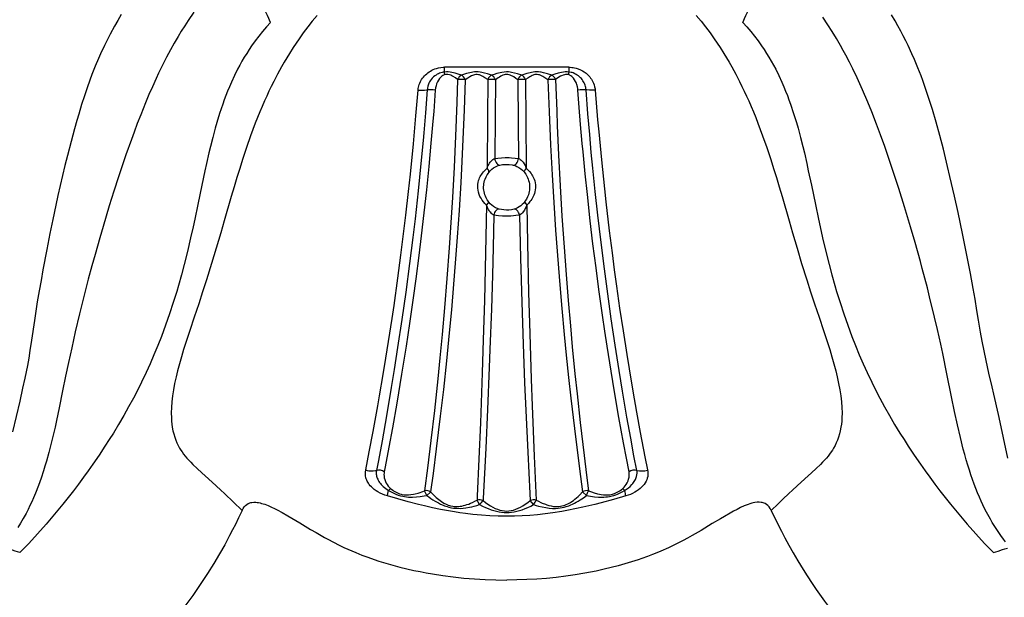
# Model space of a CAD drawing. Units: inches. Extents: x -2796 to 2796, y -2796 to 2796.
# Drawn here: x -289 to 287, y 285 to 623 of the extents above; entities that cross this region are included whole.
import ezdxf

# ---------------------------------------------------------------- set-up
doc = ezdxf.new("R2010")
doc.units = ezdxf.units.IN
doc.header["$MEASUREMENT"] = 0
doc.linetypes.add('ACAD_ISO09W100', pattern=[45, 24, -3, 6, -3, 6, -3])
doc.layers.add('Fallzone', color=1, linetype='ACAD_ISO09W100', lineweight=0)
doc.layers.add('Product', color=7, linetype='Continuous')

msp = doc.modelspace()

# ---------------------------------------------------------------- linework, layer by layer
at = {"layer": 'Fallzone', "ltscale": 15}
msp.add_circle((0, 0), 2796.42, dxfattribs=at)
at = {"layer": 'Product', "color": 7}
for points in [[(-142.09, 621.72), (-142.71, 623.21), (-143.13, 624.13), (-143.97, 625.87), (-144.88, 627.76), (-145.71, 629.73), (-146.23, 631.11), (-147.25, 634.14)], [(134.28, 621.72), (134.89, 623.2), (135.31, 624.13), (136.16, 625.87), (137.07, 627.76), (137.9, 629.73), (138.41, 631.12), (139.44, 634.14)], [(-229.47, 626.37), (-231.44, 623.02), (-233.37, 619.62), (-235.92, 614.94), (-237.12, 612.65), (-239.35, 608.2), (-241.6, 603.42), (-242.78, 600.76), (-244.75, 596.11), (-246.67, 591.27), (-247.91, 587.95), (-249.52, 583.42), (-251.09, 578.79), (-252.72, 573.67), (-254.41, 568.12), (-255.54, 564.28), (-256.88, 559.55), (-258.92, 552.06), (-261.05, 543.78), (-262.47, 537.98), (-263.84, 532.18), (-266.54, 520.35), (-267.76, 514.77), (-269.54, 506.41), (-271.27, 498.08), (-273.14, 488.7), (-275.36, 476.95), (-276.48, 470.72), (-277.56, 464.52), (-278.64, 458.09), (-280.37, 447.2), (-282.04, 435.78), (-282.95, 429.54), (-283.67, 425.17), (-284.45, 420.9), (-285.19, 417.13), (-285.95, 413.46), (-287.24, 407.53), (-288.96, 399.97), (-293.12, 382.01)], [(-186.97, 627.8), (-190.27, 622.92), (-192.32, 619.78), (-194.34, 616.58), (-196.23, 613.47), (-198.48, 609.67), (-200.65, 605.82), (-203, 601.48), (-205.43, 596.71), (-207.69, 592.04), (-209.12, 588.95), (-211.29, 584.11), (-213.28, 579.51), (-215.25, 574.79), (-218.14, 567.62), (-220.1, 562.57), (-222.03, 557.44), (-223.54, 553.31), (-226.73, 544.3), (-229.75, 535.4), (-231.1, 531.33), (-233.81, 522.9), (-236.49, 514.36), (-240.14, 502.3), (-242.08, 495.68), (-244.85, 485.9), (-246.7, 479.19), (-248.78, 471.39), (-250.78, 463.68), (-253.88, 451.19), (-256.4, 440.59), (-258.51, 431.29), (-260.39, 422.62), (-262.05, 414.59), (-263.81, 405.96), (-265.83, 396.1), (-267.42, 388.62), (-268.26, 384.78), (-269.89, 377.78), (-270.66, 374.64), (-271.89, 369.89), (-273.3, 364.82), (-274.15, 361.97), (-275.04, 359.1), (-276.45, 354.84), (-277.99, 350.53), (-279.76, 345.99), (-280.84, 343.43), (-281.88, 341.06), (-282.95, 338.75), (-284.07, 336.44), (-285.23, 334.18), (-286.85, 331.21), (-288.45, 328.46), (-290.03, 325.91)], [(-114.88, 625.93), (-117.69, 622.55), (-120.38, 619.13), (-122.96, 615.67), (-125.44, 612.17), (-127.17, 609.63), (-128.85, 607.08), (-131.07, 603.57), (-132.6, 601.06), (-134.08, 598.54), (-135.7, 595.71), (-138.03, 591.46), (-140.23, 587.21), (-141.66, 584.34), (-143.03, 581.49), (-144.36, 578.63), (-145.64, 575.78), (-147.03, 572.59), (-148.37, 569.42), (-149.72, 566.09), (-151.02, 562.78), (-152.42, 559.1), (-153.77, 555.43), (-156.2, 548.51), (-158.34, 542.08), (-160.38, 535.67), (-161.82, 531.01), (-163.49, 525.45), (-165.13, 519.87), (-169.22, 505.65), (-171.28, 498.5), (-173.9, 489.56), (-176.6, 480.59), (-179.6, 471.01), (-181.85, 464.03), (-184.14, 457.05), (-186.77, 449.18), (-189.39, 441.32), (-191.68, 434.36), (-193.01, 430.15), (-194.28, 425.97), (-195.48, 421.82), (-196.56, 417.72), (-197.43, 414.14), (-198.25, 410.33), (-198.94, 406.63), (-199.48, 403.08), (-199.89, 399.6), (-200.14, 396.29), (-200.24, 393.15), (-200.18, 390.18), (-200.06, 388.27), (-199.88, 386.43), (-199.62, 384.68), (-199.24, 382.66), (-198.78, 380.75), (-198.23, 378.94), (-197.6, 377.21), (-196.91, 375.58), (-196.15, 374.02), (-195.32, 372.52), (-194.6, 371.34), (-193.83, 370.19), (-192.98, 368.99), (-192.07, 367.83), (-191.06, 366.61), (-190, 365.41), (-188.86, 364.18), (-187.65, 362.95), (-185.05, 360.43), (-182.38, 357.95), (-180.46, 356.21), (-176.31, 352.46), (-171.45, 348.04), (-168.84, 345.63), (-163.98, 341), (-158.82, 335.92)], [(107.06, 625.93), (109.88, 622.55), (112.57, 619.13), (115.15, 615.67), (117.62, 612.17), (119.35, 609.63), (121.03, 607.08), (123.25, 603.57), (124.78, 601.06), (126.27, 598.54), (127.88, 595.71), (130.21, 591.46), (132.42, 587.21), (133.84, 584.34), (135.22, 581.49), (136.55, 578.63), (137.83, 575.78), (139.22, 572.59), (140.55, 569.42), (141.9, 566.09), (143.2, 562.78), (144.6, 559.1), (145.95, 555.43), (148.38, 548.51), (150.52, 542.08), (152.57, 535.67), (154, 531.01), (155.68, 525.45), (157.31, 519.87), (161.4, 505.65), (163.46, 498.5), (166.08, 489.56), (168.79, 480.59), (171.78, 471.01), (174.03, 464.03), (176.33, 457.05), (178.96, 449.18), (181.58, 441.32), (183.86, 434.36), (185.2, 430.15), (186.47, 425.97), (187.66, 421.82), (188.75, 417.72), (189.61, 414.14), (190.43, 410.33), (191.12, 406.63), (191.66, 403.08), (192.07, 399.6), (192.32, 396.29), (192.42, 393.15), (192.37, 390.18), (192.25, 388.27), (192.06, 386.43), (191.81, 384.68), (191.43, 382.66), (190.96, 380.75), (190.41, 378.94), (189.79, 377.21), (189.09, 375.58), (188.33, 374.02), (187.51, 372.52), (186.78, 371.34), (186.02, 370.19), (185.16, 368.99), (184.26, 367.83), (183.25, 366.61), (182.19, 365.41), (181.04, 364.18), (179.83, 362.95), (177.24, 360.43), (174.56, 357.95), (172.65, 356.21), (168.49, 352.47), (163.64, 348.05), (161.03, 345.63), (158.07, 342.83), (154.98, 339.85), (151.01, 335.92)], [(288.18, 317.63), (286.95, 319.18), (285.34, 321.34), (283.75, 323.59), (282.61, 325.3), (281.48, 327.06), (280.36, 328.89), (279.27, 330.77), (277.77, 333.48), (276.32, 336.27), (274.91, 339.15), (273.85, 341.45), (272.82, 343.8), (271.79, 346.25), (270.8, 348.74), (269.81, 351.36), (268.85, 354.01), (267.9, 356.78), (266.98, 359.59), (266.06, 362.55), (265.17, 365.54), (264.28, 368.71), (263.42, 371.91), (261.72, 378.69), (260.02, 386.02), (258.31, 393.89), (256.53, 402.48), (253.81, 415.98), (251.38, 427.86), (250.22, 433.34), (248.31, 441.9), (246.6, 449.18), (243.71, 461.1), (242.4, 466.3), (239.44, 477.65), (238.32, 481.82), (235.25, 492.88), (232.6, 502.03), (229.09, 513.69), (225.69, 524.53), (222.27, 535.06), (220.1, 541.5), (217.47, 549.05), (214.95, 556), (212.59, 562.28), (209.81, 569.4), (207.46, 575.17), (204.44, 582.29), (203.63, 584.14), (201.26, 589.4), (198.81, 594.56), (196.88, 598.44), (194.72, 602.59), (193.18, 605.42), (191.59, 608.24), (189.19, 612.36), (186.7, 616.44), (184.14, 620.47), (181.28, 624.79)], [(289.59, 366.52), (287.04, 378.39), (285.6, 385.02), (284.04, 392.08), (281.29, 404.03), (280.3, 408.26), (278.39, 416.44), (276.75, 423.83), (275.57, 429.48), (274.48, 435.09), (273.56, 440.28), (272.37, 447.49), (271.44, 453.16), (270.34, 459.61), (269.19, 466.01), (267.59, 474.68), (265.72, 484.41), (262.94, 498.22), (260.34, 510.51), (258.23, 520.12), (255.63, 531.53), (254.23, 537.45), (253.01, 542.5), (251.74, 547.55), (249.62, 555.64), (247.47, 563.41), (245.32, 570.75), (243.51, 576.6), (241.39, 583.02), (239.7, 587.8), (238.69, 590.55), (236.86, 595.26), (234.83, 600.14), (233.37, 603.47), (231.11, 608.29), (229.75, 611.06), (228.3, 613.9), (226.8, 616.74), (225.15, 619.77), (223.45, 622.79), (221.48, 626.18)], [(-142.09, 621.72), (-144.48, 619.12), (-146.79, 616.45), (-149.01, 613.73), (-151.14, 610.94), (-153.18, 608.09), (-154.66, 605.91), (-156.09, 603.69), (-157.48, 601.43), (-158.83, 599.13), (-160.14, 596.77), (-161.41, 594.38), (-163.28, 590.62), (-165.04, 586.79), (-166.19, 584.15), (-167.23, 581.62), (-168.23, 579.07), (-169.2, 576.48), (-170.14, 573.86), (-171.92, 568.54), (-173.58, 563.13), (-174.53, 559.81), (-175.96, 554.48), (-177.31, 549.08), (-178.19, 545.37), (-179.6, 539.13), (-180.52, 534.93), (-182.31, 526.43), (-184.68, 515.08), (-186.5, 506.47), (-187.44, 502.14), (-188.9, 495.6), (-190.76, 487.71), (-192.69, 480.01), (-194.31, 473.92), (-196.04, 467.73), (-197.06, 464.26), (-199.09, 457.66), (-201.26, 451.06), (-203.56, 444.45), (-206.02, 437.84), (-208.13, 432.48), (-210.34, 427.13), (-212.62, 421.87), (-214.97, 416.71), (-217.65, 411.09), (-220.46, 405.49), (-222.41, 401.76), (-225.19, 396.61), (-228.07, 391.48), (-231.05, 386.38), (-234.13, 381.31), (-236.56, 377.43), (-239.03, 373.58), (-242.53, 368.3), (-246.14, 363.05), (-248.85, 359.21), (-251.61, 355.39), (-254.56, 351.42), (-257.55, 347.48), (-260.65, 343.49), (-263.8, 339.54), (-268.61, 333.68), (-273.53, 327.91), (-278.55, 322.24), (-283.66, 316.68), (-288.86, 311.23)], [(134.28, 621.72), (136.67, 619.12), (138.97, 616.45), (141.19, 613.73), (143.32, 610.94), (145.37, 608.09), (146.85, 605.91), (148.28, 603.69), (149.67, 601.43), (151.01, 599.13), (152.33, 596.77), (153.6, 594.38), (155.46, 590.62), (157.23, 586.79), (158.37, 584.15), (159.41, 581.62), (160.42, 579.07), (161.39, 576.48), (162.33, 573.86), (164.11, 568.54), (165.77, 563.13), (166.71, 559.81), (168.14, 554.48), (169.49, 549.08), (170.37, 545.37), (171.79, 539.13), (172.7, 534.93), (174.5, 526.43), (176.86, 515.08), (178.68, 506.47), (179.62, 502.14), (181.09, 495.6), (182.95, 487.71), (184.87, 480.01), (186.49, 473.92), (188.23, 467.73), (189.25, 464.26), (191.28, 457.66), (193.44, 451.06), (195.75, 444.45), (198.21, 437.84), (200.31, 432.48), (202.53, 427.13), (204.81, 421.87), (207.16, 416.71), (209.84, 411.09), (212.65, 405.49), (214.59, 401.76), (217.37, 396.61), (220.25, 391.48), (223.24, 386.38), (226.31, 381.31), (228.74, 377.43), (231.22, 373.58), (234.72, 368.3), (238.32, 363.05), (241.04, 359.21), (243.8, 355.39), (246.74, 351.42), (249.74, 347.48), (252.84, 343.49), (255.99, 339.54), (260.8, 333.68), (265.72, 327.91), (270.73, 322.24), (275.84, 316.68), (281.04, 311.23)], [(-55.75, 582.14), (-55.64, 583.08), (-55.51, 583.82), (-55.33, 584.58), (-55.09, 585.36), (-54.8, 586.15), (-54.31, 587.23), (-53.72, 588.29), (-53.21, 589.06), (-52.65, 589.79), (-52.04, 590.5), (-51.4, 591.15), (-50.71, 591.77), (-49.99, 592.34), (-49.24, 592.87), (-48.47, 593.34), (-47.65, 593.79), (-46.82, 594.17), (-45.94, 594.53), (-45.03, 594.83), (-43.75, 595.16), (-42.44, 595.38), (-41.11, 595.5), (-40.34, 595.52)], [(32.53, 595.52), (33.37, 595.5), (34.26, 595.43), (35.04, 595.32), (35.91, 595.16), (36.78, 594.95), (38.02, 594.56), (39.24, 594.07), (40.42, 593.48), (41.53, 592.8), (42.56, 592.05), (43.5, 591.23), (44.14, 590.59), (44.72, 589.93), (45.26, 589.24), (45.75, 588.53), (46.21, 587.78), (46.61, 587.01), (46.97, 586.19), (47.29, 585.34), (47.62, 584.16), (47.84, 582.96), (47.93, 582.14)], [(-32.58, 588.36), (-33.03, 574.87), (-33.81, 555.16), (-34.67, 537.06), (-35.65, 519.24), (-36.73, 501.69), (-37.53, 489.86), (-38.88, 471.81), (-40.28, 454.69), (-41.68, 438.94), (-42.98, 425.26), (-44.22, 413.05), (-46.22, 394.44), (-48.24, 376.99), (-50.21, 360.79), (-51.9, 347.51)], [(-40.37, 592.76), (-41.05, 592.68), (-41.73, 592.54), (-42.43, 592.34), (-43.12, 592.09), (-43.85, 591.77), (-44.55, 591.4), (-45.23, 590.98), (-45.89, 590.52), (-46.7, 589.84), (-47.46, 589.1), (-48.14, 588.29), (-48.6, 587.66), (-49.01, 586.99), (-49.37, 586.31), (-49.68, 585.6), (-50.05, 584.49), (-50.31, 583.32), (-50.43, 582.31)], [(-28.1, 588.2), (-28.74, 570.5), (-29.47, 553.34), (-30.1, 540.34), (-30.76, 528.08), (-31.77, 511.62), (-32.82, 495.93), (-33.94, 480.79), (-34.93, 468.56), (-36.23, 453.53), (-37.48, 439.98), (-39.13, 423.49), (-40.94, 406.75), (-42.75, 391.14), (-45.09, 372.13), (-46.98, 357.5), (-48.4, 346.8)], [(-40.04, 591.21), (-40.41, 591.11), (-40.77, 590.96), (-41.29, 590.68), (-41.8, 590.32), (-42.52, 589.68), (-43.23, 588.86), (-43.85, 587.95), (-44.39, 586.98), (-44.88, 585.83), (-45.25, 584.65), (-45.49, 583.55), (-45.67, 582.08)], [(-30.36, 590.97), (-32.26, 591.54), (-34.11, 592.07), (-35.05, 592.31), (-36.01, 592.52), (-37.02, 592.69), (-38.09, 592.8), (-39.2, 592.83), (-40.37, 592.76)], [(-32.58, 588.36), (-33.93, 589.28), (-35.3, 590.14), (-35.97, 590.51), (-36.66, 590.83), (-37.44, 591.11), (-38.27, 591.29), (-39.14, 591.33), (-40.04, 591.21)], [(-12.74, 590.95), (-15.17, 591.67), (-16.82, 592.13), (-18.49, 592.51), (-19.34, 592.66), (-20.55, 592.79), (-21.81, 592.82), (-22.72, 592.77), (-23.63, 592.67), (-24.57, 592.51), (-25.5, 592.31), (-27.39, 591.82), (-30.36, 590.97)], [(-14.96, 588.27), (-16.67, 589.42), (-17.91, 590.18), (-18.96, 590.71), (-19.85, 591.05), (-20.33, 591.18), (-21.16, 591.3), (-21.92, 591.29), (-22.74, 591.15), (-23.3, 590.99), (-23.84, 590.78), (-24.43, 590.51), (-25.48, 589.92), (-26.64, 589.19), (-28.1, 588.2)], [(-14.96, 588.27), (-15.09, 566.5), (-15.39, 536.37)], [(-12.74, 590.95), (-13.06, 590.76), (-13.37, 590.53), (-13.94, 589.95), (-14.44, 589.26), (-14.72, 588.77), (-14.96, 588.27)], [(-3.99, 592.82), (-5.39, 592.74), (-6.81, 592.54), (-7.76, 592.34), (-9.58, 591.88), (-11.28, 591.39), (-12.74, 590.95)], [(-10.5, 588.23), (-10.65, 566.72), (-10.9, 542.14)], [(-3.99, 591.31), (-4.71, 591.25), (-5.42, 591.08), (-6.14, 590.84), (-6.84, 590.53), (-7.3, 590.29), (-8.18, 589.78), (-8.81, 589.38), (-10.5, 588.23)], [(2.69, 588.23), (1.51, 589.04), (0.25, 589.85), (-0.41, 590.23), (-1.07, 590.57), (-1.75, 590.87), (-2.45, 591.1), (-3.21, 591.26), (-3.6, 591.3), (-3.99, 591.31)], [(4.93, 590.95), (2.44, 591.69), (0.72, 592.15), (-1.02, 592.54), (-1.91, 592.68), (-2.87, 592.78), (-3.91, 592.82)], [(2.69, 588.23), (2.87, 562.62), (3.09, 542.14)], [(22.55, 590.97), (20.1, 591.68), (18.46, 592.12), (17.63, 592.33), (16.37, 592.58), (15.93, 592.65), (14.73, 592.79), (13.46, 592.82), (12.56, 592.78), (11.67, 592.68), (10.74, 592.52), (9.83, 592.33), (7.89, 591.83), (6.19, 591.33), (4.93, 590.95)], [(20.29, 588.2), (18.48, 589.42), (17.23, 590.18), (16.16, 590.72), (15.26, 591.06), (14.8, 591.18), (13.96, 591.31), (13.19, 591.29), (12.65, 591.21), (12.11, 591.07), (11.55, 590.88), (11, 590.65), (10.36, 590.33), (9.75, 589.98), (8.46, 589.16), (7.15, 588.27)], [(7.15, 588.27), (7.29, 564.48), (7.58, 536.37)], [(20.29, 588.2), (20.97, 569.41), (21.8, 550.12), (22.7, 532.55), (23.65, 516.38), (24.72, 500.05), (25.6, 487.72), (26.96, 470.4), (28.35, 454.24), (29.76, 439), (30.96, 426.92), (32.35, 413.81), (33.69, 401.77), (35.8, 383.96), (37.77, 368.2), (39.38, 355.87), (40.59, 346.8)], [(32.55, 592.76), (31.49, 592.83), (30.41, 592.81), (29.33, 592.7), (28.26, 592.53), (27.23, 592.31), (26.24, 592.05), (24.33, 591.5), (22.55, 590.97)], [(22.55, 590.97), (22.86, 590.78), (23.17, 590.56), (23.74, 590), (24.24, 589.33), (24.53, 588.85), (24.76, 588.36)], [(32.22, 591.21), (31.39, 591.32), (30.65, 591.31), (29.93, 591.19), (29.11, 590.93), (28.14, 590.5), (27.65, 590.23), (26.7, 589.66), (25.38, 588.78), (24.76, 588.36)], [(24.76, 588.36), (25.4, 569.92), (25.74, 561.4), (26.51, 544.02), (27.44, 526.13), (28.49, 508.41), (29.7, 490.16), (30.88, 474.17), (32.11, 458.86), (33.4, 444), (34.54, 431.73), (36.11, 415.89), (37.34, 404.21), (39.21, 387.41), (41.5, 368.09), (42.91, 356.71), (44.09, 347.51)], [(37.86, 582.08), (37.75, 583.09), (37.56, 584.13), (37.2, 585.43), (36.92, 586.21), (36.45, 587.23), (35.87, 588.22), (35.16, 589.17), (34.97, 589.4), (34.34, 590.03), (33.71, 590.54), (33.36, 590.76), (33, 590.95), (32.62, 591.11), (32.22, 591.21)], [(42.61, 582.31), (42.55, 582.98), (42.44, 583.66), (42.28, 584.34), (42.07, 585.02), (41.82, 585.7), (41.52, 586.37), (41.17, 587.03), (40.78, 587.67), (40.33, 588.29), (39.84, 588.88), (39.31, 589.44), (38.74, 589.98), (38.12, 590.48), (37.46, 590.95), (36.77, 591.38), (36.03, 591.77), (34.98, 592.23), (34.44, 592.41), (33.89, 592.56), (32.9, 592.74), (32.55, 592.76)], [(-50.43, 582.31), (-51.46, 568.81), (-52.44, 557.04), (-52.84, 552.56), (-54.1, 539.13), (-55.72, 523.14), (-57.52, 506.77), (-58.8, 495.89), (-60.72, 480.52), (-62.96, 463.75), (-65.23, 447.73), (-67.7, 431.33), (-69.71, 418.49), (-71.42, 407.93), (-74.21, 391.43), (-76.83, 376.64), (-78.98, 365.15), (-80.11, 359.4)], [(-55.75, 582.14), (-53.81, 582.08), (-51.95, 582.14), (-50.43, 582.31)], [(47.93, 582.14), (45.63, 582.08), (44.66, 582.11), (43.1, 582.24), (42.61, 582.31)], [(72.29, 359.4), (70.64, 367.92), (68.72, 378.3), (66.53, 390.68), (63.95, 405.88), (61.99, 417.91), (59.66, 432.75), (57.35, 448.22), (54.87, 465.74), (53.31, 477.4), (51.36, 492.81), (49.45, 508.98), (47.94, 522.76), (46.56, 536.34), (45.66, 545.65), (44.71, 556.18), (43.68, 568.35), (42.61, 582.31)], [(-86.41, 359.64), (-84.29, 370.35), (-82.06, 382.11), (-79.31, 397.28), (-78.29, 403.1), (-76.15, 415.61), (-74.59, 425.06), (-73.03, 434.87), (-70.95, 448.46), (-69.84, 455.99), (-67.59, 471.93), (-65.79, 485.5), (-64.03, 499.52), (-62.9, 508.94), (-61.35, 522.7), (-60.26, 532.89), (-58.49, 550.64), (-57, 567.1), (-55.75, 582.14)], [(-45.67, 582.08), (-46.62, 569.53), (-47.07, 563.92), (-48.2, 551.04), (-49.48, 537.4), (-50.87, 523.71), (-52.34, 510.19), (-53.9, 496.86), (-55.32, 485.36), (-57.12, 471.59), (-58.64, 460.48), (-60.81, 445.36), (-62.79, 432.24), (-65.4, 415.7), (-68.19, 398.86), (-70.71, 384.34), (-72.77, 372.98), (-75, 361.4), (-75.55, 358.64)], [(67.74, 358.64), (66.17, 366.55), (64.5, 375.47), (61.84, 390.31), (59.26, 405.45), (57.29, 417.55), (55, 432.12), (53.67, 440.88), (52.29, 450.25), (50.15, 465.38), (48.46, 477.97), (46.65, 492.16), (45.05, 505.58), (43.35, 520.95), (42.09, 533.18), (40.85, 545.92), (40.4, 550.86), (39.42, 561.96), (38.61, 571.99), (37.86, 582.08)], [(47.93, 582.14), (49.38, 564.83), (50.02, 557.68), (51.58, 541.4), (53.35, 524.41), (54.21, 516.66), (56.18, 499.78), (57.8, 486.84), (59.1, 476.91), (60.43, 467.23), (62.26, 454.39), (64.24, 441.11), (66.42, 427.28), (67.78, 418.96), (70.01, 405.75), (72.17, 393.48), (74.35, 381.56), (77.06, 367.32), (78.59, 359.64)], [(-15.39, 536.37), (-15.07, 537.15), (-14.71, 537.9), (-14.33, 538.61), (-13.93, 539.27), (-13.5, 539.9), (-13.03, 540.47), (-12.53, 541.01), (-11.99, 541.48), (-11.45, 541.85), (-10.9, 542.14)], [(-10.9, 542.14), (-8.98, 542.36), (-6.86, 542.54), (-4.67, 542.63), (-3.91, 542.64)], [(-3.91, 542.64), (-2.52, 542.61), (-1.12, 542.55), (1.02, 542.38), (3.09, 542.14)], [(3.09, 542.14), (3.55, 541.9), (4.03, 541.59), (4.54, 541.16), (5.05, 540.66), (5.71, 539.86), (6.31, 538.96), (6.85, 538), (7.23, 537.2), (7.58, 536.37)], [(-15.71, 514.79), (-16.59, 515.68), (-17.45, 516.67), (-18.22, 517.72), (-18.9, 518.8), (-19.5, 519.93), (-19.98, 521.09), (-20.36, 522.3), (-20.62, 523.48), (-20.77, 524.65), (-20.8, 525.83), (-20.73, 526.97), (-20.55, 528.1), (-20.28, 529.18), (-20.02, 529.97), (-19.71, 530.73), (-19.35, 531.48), (-18.95, 532.2), (-18.51, 532.91), (-18.04, 533.57), (-17.51, 534.24), (-16.95, 534.87), (-16.32, 535.52), (-15.39, 536.37)], [(-14.35, 533.91), (-13.47, 534.94), (-12.54, 535.82), (-11.52, 536.59), (-10.42, 537.25), (-9.28, 537.77), (-8.21, 538.12), (-7.79, 538.22)], [(-7.79, 538.22), (-6.28, 538.49), (-4.77, 538.63), (-3.91, 538.65)], [(-3.91, 538.65), (-2.36, 538.58), (-0.75, 538.36), (-0.03, 538.22)], [(-0.03, 538.22), (1.05, 537.92), (2.14, 537.48), (3.3, 536.86), (4.37, 536.11), (5.38, 535.22), (6.32, 534.19), (6.54, 533.91)], [(7.58, 536.37), (8.57, 535.46), (9.54, 534.43), (10.43, 533.28), (10.88, 532.62), (11.3, 531.92), (11.67, 531.21), (12.16, 530.07), (12.53, 528.93), (12.79, 527.79), (12.94, 526.65), (12.99, 525.78), (12.97, 524.92), (12.85, 523.76), (12.63, 522.62), (12.31, 521.51), (12.01, 520.67), (11.65, 519.86), (11.23, 519.05), (10.78, 518.28), (10.28, 517.53), (9.76, 516.84), (8.89, 515.8), (7.9, 514.79)], [(-14.58, 516.87), (-15.31, 517.96), (-15.95, 519.15), (-16.33, 519.99), (-16.65, 520.86), (-16.92, 521.76), (-17.13, 522.67), (-17.27, 523.6), (-17.36, 524.54), (-17.37, 525.48), (-17.33, 526.42), (-17.21, 527.35), (-17.04, 528.28), (-16.8, 529.18), (-16.5, 530.06), (-15.96, 531.32), (-15.32, 532.5), (-14.6, 533.58), (-14.35, 533.91)], [(6.54, 533.91), (7.27, 532.87), (7.94, 531.72), (8.34, 530.91), (8.69, 530.06), (8.98, 529.18), (9.22, 528.27), (9.4, 527.35), (9.51, 526.42), (9.56, 525.48), (9.54, 524.53), (9.46, 523.6), (9.31, 522.67), (9.11, 521.76), (8.84, 520.86), (8.33, 519.57), (7.72, 518.35), (7.02, 517.22), (6.77, 516.87)], [(-15.71, 514.79), (-16.24, 486.76), (-16.91, 459), (-17.57, 435.81), (-18.2, 416.51), (-19.27, 387.17), (-20.14, 366.15), (-21.12, 344.29), (-21.22, 342)], [(-15.71, 514.79), (-15.29, 515.23), (-14.93, 515.68), (-14.74, 515.97), (-14.6, 516.24), (-14.51, 516.61), (-14.53, 516.75), (-14.58, 516.87)], [(-11.45, 508.92), (-11.86, 509.17), (-12.29, 509.49), (-12.74, 509.89), (-13.22, 510.38), (-13.68, 510.94), (-14.13, 511.57), (-14.56, 512.27), (-15.18, 513.49), (-15.71, 514.79)], [(-8.22, 512.42), (-9.33, 512.77), (-10.41, 513.25), (-11.52, 513.91), (-12.55, 514.68), (-13.48, 515.55), (-14.36, 516.58), (-14.58, 516.87)], [(6.77, 516.87), (6.07, 516), (5.28, 515.17), (4.4, 514.41), (3.43, 513.73), (2.4, 513.15), (1.37, 512.71), (0.41, 512.42)], [(7.9, 514.79), (7.5, 513.8), (7.04, 512.82), (6.48, 511.84), (5.83, 510.89), (5.33, 510.3), (4.78, 509.76), (4.21, 509.29), (3.64, 508.92)], [(7.9, 514.79), (8.31, 492.6), (8.97, 463.61), (9.64, 439.6), (10.51, 412.93), (11.07, 397.25), (12.25, 367.83), (13.42, 341.99)], [(-11.45, 508.92), (-11.86, 490.05), (-12.26, 473.82), (-12.84, 454.03), (-13.65, 430.27), (-14.05, 419.69), (-15.08, 395.02), (-16.14, 372.44), (-17.65, 342.93), (-17.71, 341.74)], [(-3.91, 508.3), (-6.41, 508.37), (-8.74, 508.57), (-11.45, 508.92)], [(-3.91, 511.86), (-5.45, 511.93), (-6.91, 512.13), (-8.22, 512.42)], [(0.41, 512.42), (-1.08, 512.1), (-2.56, 511.91), (-3.91, 511.86)], [(3.64, 508.92), (1.56, 508.64), (0.06, 508.48), (-1.5, 508.37), (-3.91, 508.3)], [(3.64, 508.92), (3.34, 509.9), (3.13, 510.37), (2.89, 510.83), (2.62, 511.24), (2.31, 511.62), (1.92, 511.98), (1.42, 512.29), (1.03, 512.43), (0.74, 512.46), (0.41, 512.42)], [(3.64, 508.92), (4.19, 483.62), (4.91, 457.89), (5.72, 433.32), (6.6, 410.66), (7.29, 394.44), (8.44, 370.05), (9.68, 345.95), (9.91, 341.73)], [(-73.72, 344.42), (-75.21, 344.91), (-76.64, 345.48), (-78, 346.11), (-79.22, 346.78), (-80.35, 347.48), (-81.36, 348.2), (-82.27, 348.94), (-83.08, 349.7), (-83.8, 350.46), (-84.42, 351.23), (-84.84, 351.83), (-85.21, 352.43), (-85.55, 353.07), (-85.84, 353.71), (-86.11, 354.4), (-86.31, 355.11), (-86.51, 356.13), (-86.61, 357.16), (-86.59, 358.38), (-86.41, 359.64)], [(-86.41, 359.64), (-85.5, 359.38), (-84.57, 359.2), (-83.34, 359.07), (-82.69, 359.06), (-81.97, 359.09), (-80.74, 359.25), (-80.11, 359.4)], [(-80.11, 359.4), (-80.24, 358.35), (-80.25, 357.8), (-80.22, 357.23), (-80.15, 356.66), (-80.03, 356.07), (-79.87, 355.47), (-79.66, 354.87), (-79.39, 354.24), (-79.08, 353.62), (-78.71, 353), (-78.29, 352.38), (-77.82, 351.75), (-77.29, 351.14), (-76.72, 350.53), (-76.09, 349.93), (-75.41, 349.34), (-74.68, 348.78), (-73.85, 348.21), (-72.97, 347.68)], [(-75.55, 358.64), (-75.67, 357.83), (-75.72, 356.97), (-75.68, 356.04), (-75.54, 355.07), (-75.28, 354.05), (-74.9, 352.99), (-74.39, 351.92), (-73.85, 351.05), (-73.22, 350.21), (-72.42, 349.33), (-71.84, 348.81)], [(64.03, 348.81), (64.8, 349.53), (65.51, 350.33), (66.15, 351.22), (66.71, 352.18), (67.17, 353.2), (67.53, 354.27), (67.78, 355.36), (67.89, 356.47), (67.89, 357.5), (67.76, 358.51), (67.74, 358.64)], [(65.15, 347.68), (66.25, 348.35), (67.34, 349.14), (68.41, 350.05), (69.44, 351.09), (69.92, 351.65), (70.38, 352.24), (70.81, 352.86), (71.2, 353.51), (71.51, 354.12), (71.79, 354.74), (72, 355.3), (72.17, 355.86), (72.36, 356.83), (72.44, 357.78), (72.41, 358.59), (72.29, 359.4)], [(78.59, 359.64), (78.7, 358.99), (78.78, 358.33), (78.8, 357.63), (78.78, 356.91), (78.67, 355.92), (78.44, 354.91), (78.12, 353.94), (77.71, 353.02), (77.19, 352.09), (76.6, 351.22), (75.89, 350.36), (75.11, 349.55), (74.23, 348.75), (73.26, 347.99), (72.2, 347.26), (71.05, 346.57), (69.82, 345.93), (68.57, 345.37), (67.26, 344.86), (65.9, 344.42)], [(-73.72, 344.42), (-73.41, 345.88), (-72.97, 347.68)], [(-72.97, 347.68), (-71.47, 346.79), (-69.92, 345.98), (-68.85, 345.5), (-67.38, 344.95), (-66.08, 344.55), (-64.76, 344.24), (-63.63, 344.03), (-62.48, 343.88), (-61.32, 343.78), (-60.16, 343.74), (-59.01, 343.75), (-56.72, 343.86), (-54.45, 344.09), (-52.21, 344.44), (-50.71, 344.73)], [(-71.84, 348.81), (-70.56, 347.82), (-70.11, 347.51), (-68.96, 346.79), (-67.75, 346.18), (-66.7, 345.76), (-65.6, 345.44), (-65.21, 345.35), (-64.03, 345.16), (-63.17, 345.08), (-62.31, 345.06), (-61.4, 345.09), (-59.96, 345.23), (-58.44, 345.48), (-57.4, 345.71), (-55.74, 346.15), (-55.06, 346.36), (-53.05, 347.06), (-51.9, 347.51)], [(-50.71, 344.73), (-51.34, 346.27), (-51.9, 347.51)], [(-50.71, 344.73), (-48.55, 346.67), (-48.4, 346.8)], [(-48.4, 346.8), (-47.46, 345.8), (-46.48, 344.81), (-45.08, 343.52), (-43.59, 342.29), (-42.09, 341.21), (-40.62, 340.3), (-39.38, 339.65), (-38.07, 339.09), (-37.38, 338.85), (-36.69, 338.65), (-35.48, 338.39), (-34.62, 338.29), (-33.75, 338.24), (-32.86, 338.24), (-31.97, 338.29), (-31.04, 338.39), (-30.14, 338.54), (-29.14, 338.76), (-28.17, 339.02), (-27.12, 339.34), (-26.11, 339.7), (-24.97, 340.16), (-23.85, 340.65), (-22.51, 341.3), (-21.22, 342)], [(13.42, 341.99), (14.71, 341.3), (16.04, 340.65), (16.95, 340.25), (18.75, 339.53), (19.62, 339.24), (20.86, 338.88), (22.12, 338.58), (23.58, 338.34), (25.08, 338.23), (26.38, 338.25), (27.58, 338.39), (28.44, 338.56), (29.3, 338.78), (30.17, 339.07), (31.01, 339.4), (31.87, 339.79), (32.69, 340.22), (33.51, 340.7), (34.29, 341.22), (35.16, 341.83), (36, 342.47), (36.99, 343.29), (37.95, 344.13), (38.95, 345.09), (40.59, 346.8)], [(42.89, 344.73), (40.74, 346.67), (40.59, 346.8)], [(42.89, 344.73), (45.26, 344.29), (47.57, 343.98), (49.81, 343.8), (51.98, 343.74), (53.05, 343.77), (54.13, 343.83), (55.23, 343.95), (56.34, 344.11), (57.83, 344.43), (58.92, 344.73), (60, 345.1), (61.06, 345.52), (62.11, 345.99), (63.65, 346.79), (65.15, 347.68)], [(42.89, 344.73), (43.53, 346.27), (44.09, 347.51)], [(44.09, 347.51), (45.68, 346.89), (47.26, 346.35), (49.34, 345.77), (50.36, 345.54), (51.34, 345.35), (52.8, 345.16), (54.3, 345.07), (55.74, 345.11), (56.52, 345.19), (57.29, 345.32), (58.06, 345.5), (59.16, 345.86), (59.96, 346.19), (60.74, 346.57), (61.54, 347.03), (62.33, 347.53), (63.14, 348.11), (64.03, 348.81)], [(-158.82, 335.92), (-158.21, 337.06), (-157.53, 338.04), (-156.78, 338.85), (-155.98, 339.49), (-155.12, 339.99), (-154.64, 340.2), (-154.15, 340.38), (-153.6, 340.53), (-153.03, 340.64), (-151.91, 340.74), (-150.73, 340.72), (-149.95, 340.65), (-149.14, 340.52), (-148.25, 340.34), (-147.32, 340.11), (-145.5, 339.54), (-143.55, 338.8), (-141.47, 337.89), (-139.84, 337.11), (-138.16, 336.26), (-135.39, 334.77), (-132.03, 332.85), (-129.72, 331.49), (-124.93, 328.62), (-118.65, 324.85), (-115.43, 322.96), (-110.54, 320.17), (-108.14, 318.85), (-105.73, 317.56), (-101.49, 315.42), (-99.23, 314.34), (-96.95, 313.29), (-94.56, 312.24), (-92.17, 311.23), (-88.68, 309.84), (-85.14, 308.52), (-81.53, 307.25), (-78.66, 306.31), (-74.68, 305.07), (-70.62, 303.91), (-66.51, 302.82), (-62.36, 301.8), (-58.2, 300.86), (-54.6, 300.11), (-51.01, 299.42), (-47.37, 298.77), (-41.32, 297.82), (-35.21, 297.01), (-29.03, 296.35), (-22.8, 295.83), (-16.51, 295.46), (-10.16, 295.24), (-3.75, 295.17)], [(-3.91, 332.57), (-8.8, 332.64), (-13.72, 332.84), (-18.65, 333.17), (-23.6, 333.64), (-28.02, 334.16), (-31.27, 334.61), (-34.52, 335.11), (-37.96, 335.7), (-42.62, 336.57), (-47.28, 337.54), (-51.96, 338.6), (-55.5, 339.45), (-61.55, 341), (-67.63, 342.67), (-73.72, 344.42)], [(-50.71, 344.73), (-49.53, 343.86), (-48.32, 343.01), (-47.04, 342.17), (-45.71, 341.36), (-43.85, 340.33), (-42.53, 339.67), (-41.15, 339.07), (-40.3, 338.73), (-38.65, 338.17), (-37.84, 337.93), (-36.24, 337.56), (-34.95, 337.36), (-34.42, 337.3), (-33.02, 337.19), (-31.04, 337.18), (-29.38, 337.28), (-27.7, 337.47), (-25.56, 337.83), (-24.21, 338.12), (-22.89, 338.45), (-21.28, 338.91), (-19.71, 339.41)], [(-19.71, 339.41), (-20.53, 340.87), (-21.22, 342)], [(-19.71, 339.41), (-18.71, 340.63), (-17.71, 341.74)], [(-17.71, 341.74), (-16.28, 340.61), (-14.82, 339.58), (-13.37, 338.66), (-11.95, 337.86), (-10.53, 337.18), (-9.16, 336.62), (-7.83, 336.19), (-6.51, 335.87), (-5.19, 335.68), (-3.94, 335.61)], [(-3.94, 335.61), (-2.66, 335.67), (-1.34, 335.86), (0.02, 336.18), (1.41, 336.63), (2.81, 337.2), (4.21, 337.88), (5.61, 338.67), (7.04, 339.58), (8.44, 340.57), (9.91, 341.73)], [(65.9, 344.42), (58.63, 342.33), (51.37, 340.38), (47.77, 339.47), (44.19, 338.61), (40.64, 337.8), (37.09, 337.04), (31.24, 335.89), (28.32, 335.38), (23.09, 334.56), (18.62, 333.96), (14.15, 333.47), (9.69, 333.08), (5.14, 332.8), (0.61, 332.63), (-3.91, 332.57)], [(151.01, 335.92), (150.4, 337.06), (149.72, 338.03), (148.98, 338.83), (148.19, 339.47), (147.36, 339.97), (146.83, 340.2), (146.29, 340.39), (145.74, 340.54), (145.16, 340.64), (143.98, 340.74), (142.72, 340.71), (141.38, 340.53), (140.49, 340.35), (139.56, 340.12), (138.52, 339.82), (137.44, 339.46), (135.22, 338.58), (133.02, 337.59), (130.99, 336.59), (128.96, 335.52), (126.95, 334.41), (123.57, 332.48), (121.29, 331.13), (116.49, 328.24), (109.89, 324.28), (104.62, 321.22), (102.01, 319.76), (99.46, 318.37), (95.18, 316.16), (90.91, 314.1), (86.39, 312.09), (84.02, 311.11), (81.58, 310.13), (78.5, 308.96), (75.33, 307.82), (73.07, 307.05), (69.24, 305.81), (65.33, 304.63), (61.35, 303.52), (57.32, 302.48), (53.27, 301.51), (48.5, 300.46), (45.14, 299.79), (41.79, 299.16), (36.28, 298.23), (30.71, 297.42), (25.1, 296.73), (19.43, 296.17), (13.72, 295.73), (7.95, 295.42), (2.12, 295.23), (-3.75, 295.17)], [(11.91, 339.41), (10.92, 340.61), (9.91, 341.73)], [(11.91, 339.41), (13.35, 338.94), (14.83, 338.52), (16.93, 338), (19.01, 337.59), (21.03, 337.32), (22.89, 337.18), (24.67, 337.17), (26.33, 337.27), (27.49, 337.42), (28.65, 337.63), (29.8, 337.89), (30.93, 338.2), (32.49, 338.72), (33.6, 339.16), (34.67, 339.64), (35.73, 340.17), (36.75, 340.71), (37.98, 341.41), (39.18, 342.14), (41.09, 343.41), (42.89, 344.73)], [(11.91, 339.41), (12.73, 340.86), (13.42, 341.99)], [(-158.82, 335.92), (-160.87, 331.57), (-162.7, 327.81), (-164.37, 324.5), (-166.07, 321.22), (-168.96, 315.85), (-171.99, 310.5), (-175.31, 304.88), (-178.93, 299.07), (-180.51, 296.61), (-184.01, 291.36), (-187.67, 286.1), (-190.52, 282.16), (-193.47, 278.23), (-196.51, 274.28), (-199.88, 270.06), (-203.35, 265.83), (-206.94, 261.58), (-209.71, 258.38), (-212.54, 255.18), (-218.39, 248.74), (-224.49, 242.25), (-230.82, 235.71), (-235.2, 231.29)], [(-19.71, 339.41), (-18.01, 338.52), (-16.31, 337.71), (-14.63, 337), (-12.99, 336.39), (-11.38, 335.86), (-9.84, 335.44), (-8.32, 335.11), (-6.83, 334.87), (-5.35, 334.72), (-3.9, 334.68)], [(-3.9, 334.68), (-2.49, 334.72), (-1.01, 334.86), (0.52, 335.1), (2.08, 335.45), (3.66, 335.88), (5.26, 336.4), (6.88, 337.02), (8.53, 337.72), (10.18, 338.5), (11.91, 339.41)], [(151.01, 335.92), (153.89, 329.85), (156.93, 323.76), (158.9, 320), (161.28, 315.61), (163.8, 311.15), (166.61, 306.35), (168.08, 303.93), (171.6, 298.3), (175.36, 292.59), (177.32, 289.71), (179.34, 286.82), (182.22, 282.83), (185.19, 278.84), (188.24, 274.87), (191.7, 270.5), (195.28, 266.14), (199.63, 261), (204.15, 255.83), (208.83, 250.63), (213.68, 245.4), (217, 241.9), (220.39, 238.38), (227.38, 231.29)], [(-288.86, 311.23), (-290.27, 311.74), (-291.62, 312.17), (-294.2, 312.99), (-295.55, 313.4), (-297.07, 313.79)], [(281.04, 311.23), (282.46, 311.74), (283.8, 312.17), (286.39, 312.99), (287.74, 313.4), (289.25, 313.79)]]:
    msp.add_lwpolyline(points, dxfattribs=at)
for centre, radius, start, end in [((-669.88, 600.76), 629.56, 359.27249, 359.52388), ((-5.65, -9468.66), 10064.24, 89.990052, 90.19746), ((-2.16, -9462.84), 10058.42, 89.802424, 90.009955), ((662.46, 600.76), 629.95, 180.47605, 180.72728), ((-61.77, 587.38), 22.07, 9.99858, 14.12322), ((53.89, 587.39), 22, 165.85659, 169.99465)]:
    msp.add_arc(centre, radius, start, end, dxfattribs=at)
for centre, major_axis, ratio, start_param, end_param in [((-30.38, 587.45), (1.61, 3.66), 0.594061, 0.629946, 1.583925), ((-30.38, 587.45), (4, -0.14), 0.250835, 0.97211, 2.160829), ((-30.38, 587.45), (-1.58, 3.67), 0.598901, 4.658337, 5.649958), ((-12.77, 587.44), (4, -0.02), 0.242082, 0.970984, 2.152918), ((-12.77, 587.44), (-1.61, 3.66), 0.597614, 4.664829, 5.641215), ((4.95, 587.44), (1.61, 3.66), 0.597609, 0.641949, 1.618387), ((4.95, 587.44), (4, 0.02), 0.242055, 0.988685, 2.170627), ((4.95, 587.44), (-1.6, 3.66), 0.585247, 4.680658, 5.649552), ((22.57, 587.45), (1.58, 3.67), 0.598892, 0.633204, 1.624817), ((22.57, 587.45), (4, 0.14), 0.250827, 0.980766, 2.169485), ((-47.71, 581.46), (3.99, -0.3), 0.22274, 1.05273, 2.338336), ((39.89, 581.46), (3.99, 0.3), 0.222776, 0.803256, 2.088976), ((-8.63, 542.13), (-0.84, 3.91), 0.558911, 1.44819, 3.141602), ((0.82, 542.13), (0.84, 3.91), 0.55912, 3.14133, 4.835179), ((-17.53, 536.34), (3.18, -2.43), 0.36329, 6.283155, 7.419606), ((9.71, 536.34), (3.18, 2.43), 0.363297, 2.00476, 3.1415), ((10.01, 514.53), (3.24, -2.34), 0.29071, 3.141584, 4.22752), ((-9.2, 508.54), (0.98, 3.88), 0.569931, 6.283154, 7.898306), ((-78.1, 356.89), (3.93, -0.77), 0.655746, 0.996893, 2.229372), ((70.29, 356.89), (3.93, 0.77), 0.655695, 0.912263, 2.144747), ((76.3, 364.41), (7.83, 1.62), 0.650745, 4.04643, 4.872371), ((-73.67, 346.09), (2.51, 3.11), 0.122739, 0.614195, 1.138725), ((-50.83, 344.45), (-3.97, 0.51), 0.77889, 4.154567, 5.08192), ((43.02, 344.45), (-3.97, -0.51), 0.778899, 4.342906, 5.270267), ((65.86, 346.09), (-2.51, 3.11), 0.122069, 5.144529, 5.669023), ((63.74, 350.85), (-2.24, 7.68), 0.065134, 3.703881, 4.268194), ((-19.73, 338.99), (-4, 0.19), 0.803765, 4.222284, 5.133508), ((11.93, 338.98), (-4, -0.19), 0.80369, 4.291153, 5.201818)]:
    msp.add_ellipse(centre, major_axis=major_axis, ratio=ratio, start_param=start_param, end_param=end_param, dxfattribs=at)

doc.saveas('drawing.dxf')
